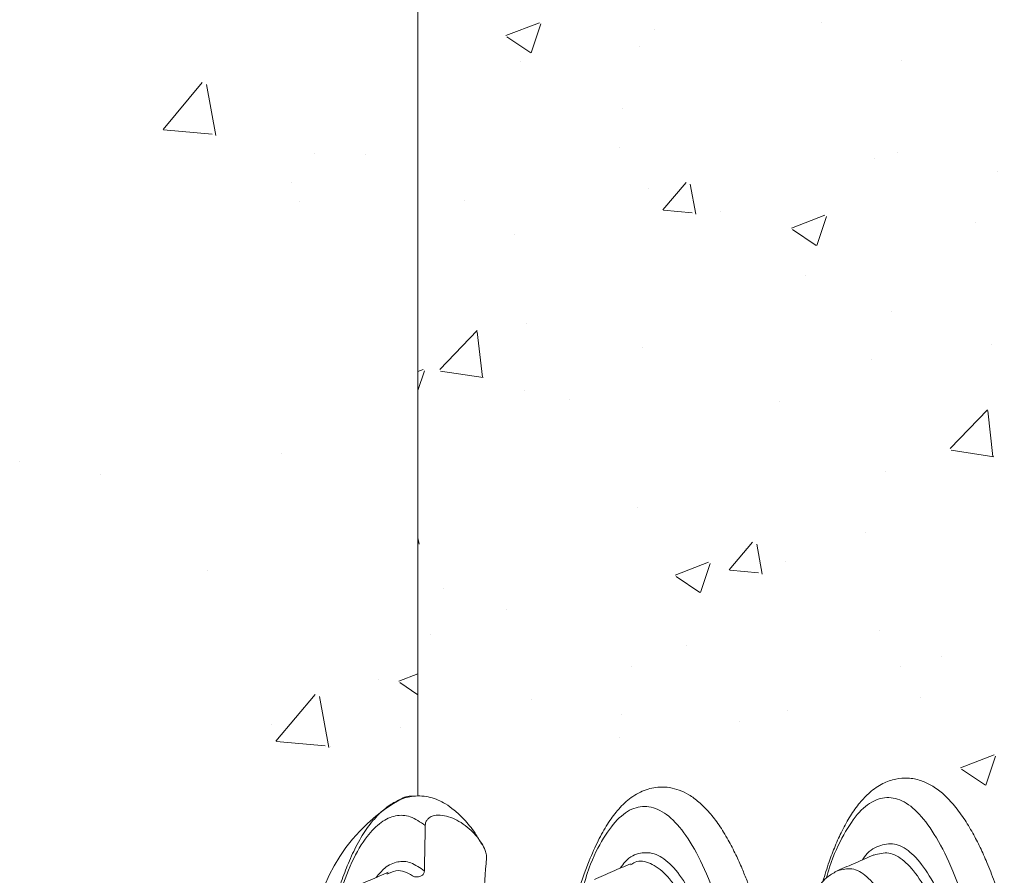
# Model space of a CAD drawing. Units: millimetres. Extents: x 998 to 3248, y 2742 to 3022.
# Drawn here: x 1420 to 1426, y 2824 to 2828 of the extents above; entities that cross this region are included whole.
import ezdxf

# ---------------------------------------------------------------- set-up
doc = ezdxf.new("R2010")
doc.units = ezdxf.units.MM
doc.layers.add('BODY', color=7, linetype='Continuous')

# ---------------------------------------------------------------- blocks, each defined once
blk = doc.blocks.new('235646')
at = {"lineweight": 9}
for p, q in [((1422.4286, 2828.8856), (1422.4286, 2841.7529)), ((1422.8955, 2832.9223), (1423.0733, 2832.9906)), ((1423.03, 2832.8306), (1423.0815, 2832.984)), ((1424.569, 2832.9932), (1424.569, 2832.9932)), ((1423.685, 2832.9557), (1423.685, 2832.9557)), ((1422.9011, 2832.9156), (1423.0275, 2832.8304)), ((1423.607, 2832.8665), (1423.607, 2832.8665)), ((1422.9712, 2832.7828), (1422.9712, 2832.7828)), ((1424.9979, 2832.7891), (1424.9979, 2832.7891)), ((1421.075, 2832.4243), (1421.2831, 2832.6723)), ((1421.3558, 2832.3912), (1421.3059, 2832.6618)), ((1423.5166, 2832.5348), (1423.5166, 2832.5348)), ((1421.0779, 2832.4217), (1421.336, 2832.3991)), ((1421.8803, 2832.2937), (1421.8803, 2832.2937)), ((1423.4975, 2832.3289), (1423.4975, 2832.3289)), ((1424.9733, 2832.3006), (1424.9733, 2832.3006)), ((1422.1515, 2832.291), (1422.1515, 2832.291)), ((1424.8534, 2832.2716), (1424.8534, 2832.2716)), ((1425.505, 2832.2026), (1425.505, 2832.2026)), ((1421.7576, 2832.1422), (1421.7576, 2832.1422)), ((1423.7294, 2831.9971), (1423.8518, 2832.143)), ((1423.6541, 2832.1101), (1423.6541, 2832.1101)), ((1423.904, 2831.9735), (1423.8747, 2832.1327)), ((1421.7971, 2832.0413), (1421.7971, 2832.0413)), ((1422.6772, 2832.045), (1422.6772, 2832.045)), ((1423.7324, 2831.9945), (1423.8842, 2831.9812)), ((1423.9008, 2831.9914), (1423.9008, 2831.9914)), ((1424.0331, 2831.9877), (1424.0331, 2831.9877)), ((1424.4116, 2831.8997), (1424.5895, 2831.9679)), ((1424.5462, 2831.8079), (1424.5977, 2831.9614)), ((1425.389, 2831.9304), (1425.389, 2831.9304)), ((1424.4173, 2831.893), (1424.5436, 2831.8077)), ((1422.9388, 2831.8647), (1422.9388, 2831.8647)), ((1424.4866, 2831.646), (1424.4866, 2831.646)), ((1424.9425, 2831.455), (1424.9425, 2831.455)), ((1422.5442, 2831.1498), (1422.7421, 2831.356)), ((1422.771, 2831.1087), (1422.7429, 2831.35)), ((1423.0053, 2831.3917), (1423.0053, 2831.3917)), ((1423.6232, 2831.2646), (1423.6232, 2831.2646)), ((1425.4726, 2831.2845), (1425.4726, 2831.2845)), ((1424.8368, 2831.2008), (1424.8368, 2831.2008)), ((1422.4286, 2831.1385), (1422.4553, 2831.1487)), ((1422.4286, 2831.0381), (1422.4635, 2831.1422)), ((1422.5489, 2831.1414), (1422.7748, 2831.1063)), ((1422.9922, 2831.0378), (1422.9922, 2831.0378)), ((1423.2326, 2830.9896), (1423.2326, 2830.9896)), ((1424.3481, 2830.9805), (1424.3481, 2830.9805)), ((1425.255, 2830.7294), (1425.4529, 2830.9356)), ((1425.4818, 2830.6883), (1425.4537, 2830.9295)), ((1421.7051, 2830.7048), (1421.7051, 2830.7048)), ((1425.2597, 2830.7209), (1425.4856, 2830.6859)), ((1420.3136, 2830.661), (1420.3136, 2830.661)), ((1420.7444, 2830.5907), (1420.7444, 2830.5907)), ((1424.9116, 2830.6095), (1424.9116, 2830.6095)), ((1423.5923, 2830.419), (1423.5923, 2830.419)), ((1422.4346, 2830.2223), (1422.4286, 2830.2549)), ((1424.8044, 2830.2827), (1424.8044, 2830.2827)), ((1424.0818, 2830.0865), (1424.2042, 2830.2324)), ((1424.2565, 2830.0629), (1424.2271, 2830.2221)), ((1424.1686, 2830.1989), (1424.1686, 2830.1989)), ((1423.7936, 2830.0578), (1423.9714, 2830.1261)), ((1423.9282, 2829.966), (1423.9797, 2830.1195)), ((1424.3818, 2830.1304), (1424.3818, 2830.1304)), ((1421.3107, 2830.0845), (1421.3107, 2830.0845)), ((1423.7992, 2830.0511), (1423.9256, 2829.9659)), ((1424.0848, 2830.0839), (1424.2366, 2830.0706)), ((1422.5644, 2829.9878), (1422.5644, 2829.9878)), ((1422.9005, 2829.8762), (1422.9005, 2829.8762)), ((1422.4976, 2829.7399), (1422.4976, 2829.7399)), ((1424.8807, 2829.7639), (1424.8807, 2829.7639)), ((1423.8535, 2829.6826), (1423.8535, 2829.6826)), ((1425.2094, 2829.6253), (1425.2094, 2829.6253)), ((1423.5614, 2829.5735), (1423.5614, 2829.5735)), ((1424.9904, 2829.5727), (1424.9904, 2829.5727)), ((1422.326, 2829.4949), (1422.4286, 2829.5342)), ((1422.2211, 2829.5045), (1422.2211, 2829.5045)), ((1422.3316, 2829.4882), (1422.4286, 2829.4227)), ((1421.6741, 2829.1763), (1421.8823, 2829.4244)), ((1421.9549, 2829.1432), (1421.905, 2829.4139)), ((1423.0331, 2829.3987), (1423.0331, 2829.3987)), ((1425.0982, 2829.4075), (1425.0982, 2829.4075)), ((1423.5091, 2829.3185), (1423.5091, 2829.3185)), ((1424.389, 2829.3414), (1424.389, 2829.3414)), ((1421.6526, 2829.2673), (1421.6526, 2829.2673)), ((1424.1362, 2829.2809), (1424.1362, 2829.2809)), ((1422.3355, 2829.2466), (1422.3355, 2829.2466)), ((1421.677, 2829.1737), (1421.9351, 2829.1511)), ((1423.5004, 2829.1971), (1423.5004, 2829.1971)), ((1421.9627, 2829.1499), (1421.9627, 2829.1499)), ((1425.3097, 2829.0351), (1425.4876, 2829.1034)), ((1425.4443, 2828.9434), (1425.4958, 2829.0969)), ((1425.3154, 2829.0284), (1425.4417, 2828.9432)), ((1422.4286, 2828.8856), (1422.3812, 2828.8837))]:
    blk.add_line(p, q, dxfattribs=at)
for centre, radius, start, end in [((1422.7901, 2828.0618), 0.9249, 118.4511, 175.7793), ((1422.384, 2828.8112), 0.0725, 92.2514, 118.4511)]:
    blk.add_arc(centre, radius, start, end, dxfattribs=at)
at = {"color": 21, "linetype": 'Continuous', "lineweight": 9}
for points, knots in [([(1424.656, 2820.1906), (1424.6884, 2820.2631), (1424.7696, 2820.4447), (1424.8837, 2820.737), (1424.9962, 2821.0486), (1425.0906, 2821.3359), (1425.1689, 2821.5933), (1425.2325, 2821.816), (1425.2814, 2821.9967), (1425.3221, 2822.1542), (1425.3603, 2822.3083), (1425.4072, 2822.5069), (1425.462, 2822.7556), (1425.5223, 2823.0577), (1425.5882, 2823.4285), (1425.652, 2823.8563), (1425.7098, 2824.3276), (1425.7531, 2824.7844), (1425.7825, 2825.2258), (1425.7979, 2825.6516), (1425.8002, 2826.0624), (1425.7924, 2826.4584), (1425.7731, 2826.8392), (1425.7421, 2827.2017), (1425.6979, 2827.5442), (1425.6423, 2827.8647), (1425.5857, 2828.1156), (1425.5334, 2828.3008), (1425.4913, 2828.4273), (1425.4519, 2828.5288), (1425.4138, 2828.6139), (1425.3728, 2828.693), (1425.3254, 2828.7713), (1425.2724, 2828.8423), (1425.2158, 2828.9), (1425.1579, 2828.9421), (1425.0961, 2828.9703), (1425.0322, 2828.9828), (1424.9622, 2828.9773), (1424.8932, 2828.9526), (1424.8289, 2828.9084), (1424.7728, 2828.8499), (1424.7246, 2828.7824), (1424.6813, 2828.7046), (1424.6441, 2828.6219), (1424.6099, 2828.5338), (1424.5893, 2828.4664), (1424.5783, 2828.4309)], [0, 0, 0, 0, 0.017334, 0.043406, 0.066548, 0.086749, 0.106004, 0.121761, 0.133978, 0.144048, 0.154728, 0.166089, 0.185301, 0.20615, 0.228335, 0.261629, 0.29444, 0.326692, 0.358662, 0.39049, 0.422237, 0.454421, 0.487333, 0.520852, 0.555005, 0.590532, 0.627619, 0.64976, 0.669673, 0.687261, 0.70253, 0.718264, 0.736794, 0.757838, 0.778047, 0.796443, 0.813157, 0.831894, 0.849224, 0.868591, 0.890363, 0.909296, 0.929405, 0.948567, 0.965928, 0.982015, 1, 1, 1, 1]), ([(1424.4371, 2824.5004), (1424.4453, 2824.587), (1424.4647, 2824.7927), (1424.4833, 2825.0995), (1424.4974, 2825.4109), (1424.5047, 2825.6848), (1424.507, 2825.9227), (1424.5058, 2826.1362), (1424.5017, 2826.3291), (1424.4949, 2826.512), (1424.4859, 2826.6849), (1424.4741, 2826.8543), (1424.4584, 2827.0341), (1424.4387, 2827.2233), (1424.414, 2827.4208), (1424.3852, 2827.6136), (1424.3521, 2827.8002), (1424.3148, 2827.9768), (1424.2753, 2828.1344), (1424.236, 2828.2669), (1424.2028, 2828.3636), (1424.1748, 2828.4384), (1424.1479, 2828.5045), (1424.1148, 2828.5779), (1424.0741, 2828.6567), (1424.0279, 2828.7319), (1423.9764, 2828.7994), (1423.9235, 2828.8527), (1423.8701, 2828.8915), (1423.8172, 2828.9171), (1423.7657, 2828.931), (1423.7016, 2828.9352), (1423.6271, 2828.919), (1423.5513, 2828.8742), (1423.4873, 2828.811), (1423.4337, 2828.7369), (1423.3841, 2828.6492), (1423.3329, 2828.5315), (1423.2986, 2828.4424), (1423.2829, 2828.38), (1423.2828, 2828.3797)], [0, 0, 0, 0, 0.026615, 0.063238, 0.096614, 0.126752, 0.153579, 0.177051, 0.200758, 0.222178, 0.2438, 0.265606, 0.287602, 0.315533, 0.344199, 0.373879, 0.404533, 0.436117, 0.467505, 0.495343, 0.519472, 0.533701, 0.550104, 0.570311, 0.594331, 0.622006, 0.648954, 0.677645, 0.702339, 0.723751, 0.744257, 0.764106, 0.797588, 0.832522, 0.865344, 0.895524, 0.926319, 0.958465, 0.999783, 1, 1, 1, 1]), ([(1422.7673, 2828.6293), (1422.7556, 2828.6494), (1422.7258, 2828.7002), (1422.6764, 2828.7593), (1422.6239, 2828.8097), (1422.5781, 2828.8423), (1422.5353, 2828.8645), (1422.4935, 2828.8789), (1422.4494, 2828.8863), (1422.3941, 2828.8853), (1422.3326, 2828.8689), (1422.2686, 2828.8325), (1422.2095, 2828.7801), (1422.152, 2828.7088), (1422.0998, 2828.6207), (1422.0546, 2828.5212), (1422.0192, 2828.4261), (1421.9998, 2828.3615), (1421.9915, 2828.3338)], [0, 0, 0, 0, 0.050125, 0.127049, 0.192309, 0.245985, 0.289522, 0.332675, 0.377103, 0.422771, 0.494855, 0.564368, 0.6382, 0.718409, 0.803391, 0.880931, 0.948914, 1, 1, 1, 1]), ([(1424.4583, 2820.1871), (1424.5123, 2820.3111), (1424.62, 2820.5589), (1424.767, 2820.9484), (1424.9161, 2821.3903), (1425.063, 2821.8891), (1425.2039, 2822.4439), (1425.3238, 2823.0052), (1425.4208, 2823.5671), (1425.497, 2824.1248), (1425.5547, 2824.6736), (1425.5927, 2825.2076), (1425.61, 2825.7212), (1425.6094, 2826.2101), (1425.5937, 2826.6701), (1425.5627, 2827.0962), (1425.5159, 2827.4839), (1425.4568, 2827.8302), (1425.3888, 2828.132), (1425.312, 2828.386), (1425.2266, 2828.5896), (1425.1364, 2828.7412), (1425.0449, 2828.8396), (1424.9527, 2828.8835), (1424.86, 2828.8723), (1424.7705, 2828.8077), (1424.6887, 2828.6853), (1424.6305, 2828.564), (1424.6026, 2828.4682), (1424.5968, 2828.4484)], [0, 0, 0, 0, 0.029817, 0.059576, 0.089186, 0.128233, 0.167489, 0.206745, 0.245791, 0.284838, 0.324094, 0.36335, 0.402397, 0.441444, 0.480699, 0.519955, 0.559002, 0.598049, 0.637305, 0.676561, 0.715607, 0.754654, 0.79391, 0.833166, 0.872213, 0.91126, 0.950515, 0.989771, 1, 1, 1, 1]), ([(1424.3015, 2825.2832), (1424.3068, 2825.4298), (1424.3173, 2825.7233), (1424.3172, 2826.1408), (1424.3055, 2826.5374), (1424.2792, 2826.93), (1424.239, 2827.3115), (1424.1856, 2827.6725), (1424.1209, 2827.9895), (1424.0451, 2828.2594), (1423.9618, 2828.48), (1423.8747, 2828.6494), (1423.784, 2828.7656), (1423.6901, 2828.8276), (1423.5968, 2828.8348), (1423.5077, 2828.7881), (1423.4237, 2828.6847), (1423.3538, 2828.5565), (1423.3173, 2828.4428), (1423.3036, 2828.4003)], [0, 0, 0, 0, 0.053447, 0.107033, 0.160548, 0.213784, 0.276042, 0.338634, 0.401226, 0.463485, 0.525744, 0.588336, 0.650928, 0.713186, 0.775445, 0.838037, 0.900629, 0.962888, 1, 1, 1, 1]), ([(1422.4671, 2828.7292), (1422.4406, 2828.7471), (1422.3876, 2828.7828), (1422.3092, 2828.7856), (1422.2326, 2828.7513), (1422.1537, 2828.6714), (1422.076, 2828.5453), (1422.03, 2828.4141), (1422.0072, 2828.3492)], [0, 0, 0, 0, 0.1586763, 0.3177645, 0.4766422, 0.6346922, 0.8195293, 1, 1, 1, 1]), ([(1422.7925, 2828.5563), (1422.7929, 2828.561), (1422.7926, 2828.566), (1422.7914, 2828.5754), (1422.7904, 2828.5799), (1422.7871, 2828.5923), (1422.7843, 2828.5995), (1422.7756, 2828.6192), (1422.7691, 2828.6302), (1422.7493, 2828.6605), (1422.7355, 2828.6766), (1422.6936, 2828.7197), (1422.6645, 2828.7409), (1422.6206, 2828.7641), (1422.6059, 2828.7704), (1422.5765, 2828.7796), (1422.5618, 2828.7826), (1422.5325, 2828.7844), (1422.5177, 2828.7833), (1422.4961, 2828.775), (1422.4889, 2828.7712), (1422.4789, 2828.7615), (1422.4756, 2828.7576), (1422.4713, 2828.7493), (1422.47, 2828.7461), (1422.4679, 2828.7386), (1422.4672, 2828.7341), (1422.4671, 2828.7292)], [0, 0, 0, 0, 0.015625, 0.015625, 0.03125, 0.03125, 0.0625, 0.0625, 0.125, 0.125, 0.25, 0.25, 0.5, 0.5, 0.625, 0.625, 0.75, 0.75, 0.875, 0.875, 0.9375, 0.9375, 0.96875, 0.96875, 0.984375, 0.984375, 1, 1, 1, 1]), ([(1424.3218, 2820.2012), (1424.3815, 2820.3309), (1424.5008, 2820.5902), (1424.6629, 2821.0008), (1424.8202, 2821.4506), (1424.9698, 2821.9421), (1425.1099, 2822.4731), (1425.2298, 2823.0105), (1425.3278, 2823.5484), (1425.406, 2824.0822), (1425.4665, 2824.6076), (1425.5081, 2825.1188), (1425.5298, 2825.6104), (1425.5344, 2826.0784), (1425.5247, 2826.5188), (1425.5002, 2826.9267), (1425.4606, 2827.2979), (1425.4093, 2827.6295), (1425.3495, 2827.9185), (1425.2812, 2828.1617), (1425.2047, 2828.3567), (1425.1235, 2828.502), (1425.0413, 2828.5961), (1424.9582, 2828.6394), (1424.8753, 2828.6249), (1424.8176, 2828.5922), (1424.7908, 2828.5498), (1424.7884, 2828.5459)], [0, 0, 0, 0, 0.035682, 0.071312, 0.106756, 0.14898, 0.191433, 0.233885, 0.276109, 0.318333, 0.360786, 0.403238, 0.445462, 0.487687, 0.530139, 0.572591, 0.614815, 0.65704, 0.699492, 0.741944, 0.784168, 0.826393, 0.868845, 0.911297, 0.953521, 0.995746, 1, 1, 1, 1]), ([(1424.218, 2825.1891), (1424.2245, 2825.3294), (1424.2376, 2825.6104), (1424.242, 2826.0101), (1424.2353, 2826.3898), (1424.2148, 2826.7656), (1424.1813, 2827.1309), (1424.1354, 2827.4765), (1424.0788, 2827.78), (1424.0115, 2828.0384), (1423.937, 2828.2497), (1423.8588, 2828.412), (1423.7773, 2828.5233), (1423.6926, 2828.5835), (1423.6087, 2828.588), (1423.5452, 2828.5607), (1423.5113, 2828.514), (1423.5023, 2828.5018)], [0, 0, 0, 0, 0.062119, 0.1244, 0.186599, 0.24847, 0.320829, 0.393577, 0.466326, 0.538684, 0.611043, 0.683791, 0.75654, 0.828898, 0.901257, 0.974005, 1, 1, 1, 1]), ([(1424.2644, 2820.2028), (1424.3253, 2820.3336), (1424.4469, 2820.595), (1424.6121, 2821.0097), (1424.771, 2821.4611), (1424.9212, 2821.9512), (1425.0612, 2822.4777), (1425.1811, 2823.0104), (1425.2793, 2823.5436), (1425.3578, 2824.0729), (1425.4189, 2824.5938), (1425.4612, 2825.1006), (1425.4837, 2825.588), (1425.4893, 2826.052), (1425.4808, 2826.4885), (1425.4576, 2826.893), (1425.4194, 2827.261), (1425.3695, 2827.5897), (1425.3113, 2827.8763), (1425.2447, 2828.1174), (1425.1699, 2828.3107), (1425.0904, 2828.455), (1425.01, 2828.5477), (1424.9292, 2828.5924), (1424.8757, 2828.5785), (1424.8493, 2828.5717)], [0, 0, 0, 0, 0.038109, 0.076167, 0.114025, 0.158251, 0.202717, 0.247182, 0.291408, 0.335634, 0.3801, 0.424565, 0.468791, 0.513017, 0.557483, 0.601948, 0.646174, 0.6904, 0.734866, 0.779331, 0.823557, 0.867783, 0.912248, 0.956714, 1, 1, 1, 1]), ([(1422.4627, 2828.4866), (1422.4388, 2828.5038), (1422.391, 2828.5383), (1422.3206, 2828.54), (1422.2586, 2828.5143), (1422.2212, 2828.4703), (1422.2059, 2828.4524)], [0, 0, 0, 0, 0.270925, 0.54256, 0.813832, 1, 1, 1, 1]), ([(1424.1778, 2825.2939), (1424.1844, 2825.4635), (1424.1976, 2825.8028), (1424.1945, 2826.2754), (1424.1742, 2826.7075), (1424.1396, 2827.095), (1424.0952, 2827.4376), (1424.0401, 2827.7386), (1423.9744, 2827.9948), (1423.9015, 2828.2043), (1423.8251, 2828.365), (1423.7453, 2828.4763), (1423.6627, 2828.5323), (1423.5989, 2828.5465), (1423.5653, 2828.525), (1423.5575, 2828.52)], [0, 0, 0, 0, 0.084886, 0.169827, 0.254313, 0.334298, 0.414715, 0.495133, 0.575118, 0.655103, 0.735521, 0.815938, 0.895923, 0.975908, 1, 1, 1, 1]), ([(1424.8492, 2828.5722), (1424.8173, 2828.5584), (1424.7534, 2828.5308), (1424.6895, 2828.5032), (1424.6575, 2828.4894)], [0, 0, 0, 0, 0.500001, 1, 1, 1, 1]), ([(1425.3165, 2820.2472), (1425.3864, 2820.3964), (1425.5266, 2820.6957), (1425.7159, 2821.1755), (1425.8876, 2821.6724), (1426.0379, 2822.1834), (1426.1689, 2822.7037), (1426.2821, 2823.229), (1426.3757, 2823.7537), (1426.4483, 2824.2726), (1426.5021, 2824.7812), (1426.5396, 2825.2753), (1426.5596, 2825.7491), (1426.5615, 2826.1979), (1426.5481, 2826.6178), (1426.5224, 2827.0052), (1426.4842, 2827.3559), (1426.4332, 2827.6663), (1426.3729, 2827.9339), (1426.3066, 2828.1564), (1426.2346, 2828.3312), (1426.1568, 2828.4571), (1426.0771, 2828.5306), (1426.0088, 2828.5575), (1425.9677, 2828.5384), (1425.952, 2828.5311)], [0, 0, 0, 0, 0.04405, 0.088336, 0.132619, 0.176662, 0.22071, 0.264995, 0.309279, 0.353325, 0.397442, 0.441799, 0.486156, 0.530274, 0.574392, 0.618749, 0.663106, 0.707224, 0.751342, 0.795698, 0.840055, 0.884173, 0.928291, 0.972648, 1, 1, 1, 1]), ([(1422.271, 2828.4805), (1422.2391, 2828.4667), (1422.1752, 2828.4391), (1422.1112, 2828.4115), (1422.0793, 2828.3977)], [0, 0, 0, 0, 0.500002, 1, 1, 1, 1]), ([(1422.4104, 2828.4555), (1422.3816, 2828.4726), (1422.3345, 2828.5007), (1422.289, 2828.4813), (1422.2714, 2828.4738)], [0, 0, 0, 0, 0.61227, 1, 1, 1, 1]), ([(1422.4627, 2828.4866), (1422.4626, 2828.4835), (1422.4621, 2828.4807), (1422.4606, 2828.4761), (1422.4597, 2828.4743), (1422.4567, 2828.4696), (1422.4545, 2828.4674), (1422.4479, 2828.4621), (1422.4433, 2828.4601), (1422.4293, 2828.4557), (1422.4199, 2828.4551), (1422.4104, 2828.4555)], [0, 0, 0, 0, 0.0625, 0.0625, 0.125, 0.125, 0.25, 0.25, 0.5, 0.5, 1, 1, 1, 1]), ([(1423.557, 2828.5254), (1423.5251, 2828.5116), (1423.4612, 2828.484), (1423.3972, 2828.4564), (1423.3653, 2828.4426)], [0, 0, 0, 0, 0.500002, 1, 1, 1, 1]), ([(1424.252, 2820.7027), (1424.3021, 2820.8256), (1424.4019, 2821.0709), (1424.5492, 2821.4911), (1424.695, 2821.9604), (1424.8346, 2822.4796), (1424.9546, 2823.0048), (1425.0531, 2823.5306), (1425.1322, 2824.0524), (1425.1941, 2824.566), (1425.2375, 2825.0656), (1425.2614, 2825.5462), (1425.2687, 2826.0037), (1425.262, 2826.4342), (1425.2408, 2826.8329), (1425.2049, 2827.1958), (1425.1574, 2827.52), (1425.1017, 2827.8025), (1425.0378, 2828.0403), (1424.9658, 2828.2309), (1424.8892, 2828.3732), (1424.8116, 2828.4647), (1424.7339, 2828.5087), (1424.6826, 2828.4952), (1424.6574, 2828.4886)], [0, 0, 0, 0, 0.036128, 0.07207, 0.118415, 0.165011, 0.211607, 0.257952, 0.304296, 0.350892, 0.397488, 0.443833, 0.490178, 0.536774, 0.58337, 0.629715, 0.676059, 0.722655, 0.769251, 0.815596, 0.861941, 0.908537, 0.955133, 1, 1, 1, 1]), ([(1424.6576, 2828.4895), (1424.6398, 2828.4794), (1424.6072, 2828.4611), (1424.5746, 2828.4286), (1424.5465, 2828.3941), (1424.5256, 2828.3633), (1424.5142, 2828.342), (1424.511, 2828.3359)], [0, 0, 0, 0, 0.2754659, 0.502408, 0.7133881, 0.9178578, 1, 1, 1, 1]), ([(1425.2587, 2820.2489), (1425.2615, 2820.2546), (1425.3358, 2820.4054), (1425.4763, 2820.7122), (1425.6664, 2821.1868), (1425.8379, 2821.6804), (1425.9884, 2822.1876), (1426.1195, 2822.7041), (1426.2331, 2823.2256), (1426.3272, 2823.7466), (1426.4003, 2824.2615), (1426.4547, 2824.7659), (1426.4929, 2825.2556), (1426.5139, 2825.7253), (1426.5168, 2826.1701), (1426.5045, 2826.5863), (1426.4802, 2826.9704), (1426.4434, 2827.318), (1426.3939, 2827.6257), (1426.3352, 2827.891), (1426.2706, 2828.1115), (1426.2003, 2828.2849), (1426.1243, 2828.4093), (1426.0464, 2828.4837), (1425.9698, 2828.5089), (1425.8957, 2828.4786), (1425.842, 2828.4326), (1425.8164, 2828.3825), (1425.8129, 2828.3755)], [0, 0, 0, 0, 0.001632, 0.04284, 0.084271, 0.125702, 0.16691, 0.208117, 0.249549, 0.29098, 0.332188, 0.373395, 0.414826, 0.456258, 0.497465, 0.538673, 0.580104, 0.621535, 0.662743, 0.703951, 0.745382, 0.786813, 0.828021, 0.869228, 0.91066, 0.952091, 0.993298, 1, 1, 1, 1])]:
    blk.add_open_spline(points, degree=3, knots=knots, dxfattribs=at)
for points, degree in [([(1422.4671, 2828.7292), (1422.4656, 2828.6483), (1422.4642, 2828.5675), (1422.4627, 2828.4866)], 3), ([(1422.7741, 2828.3211), (1422.7802, 2828.3995), (1422.7864, 2828.4779), (1422.7925, 2828.5563)], 3), ([(1422.2714, 2828.4738), (1422.2634, 2828.4715)], 1)]:
    blk.add_open_spline(points, degree=degree, dxfattribs=at)

msp = doc.modelspace()

# ---------------------------------------------------------------- block references
at = {"layer": 'BODY'}
msp.add_blockref('235646', (0.0382, -4.632), dxfattribs=at)

doc.saveas('drawing.dxf')
